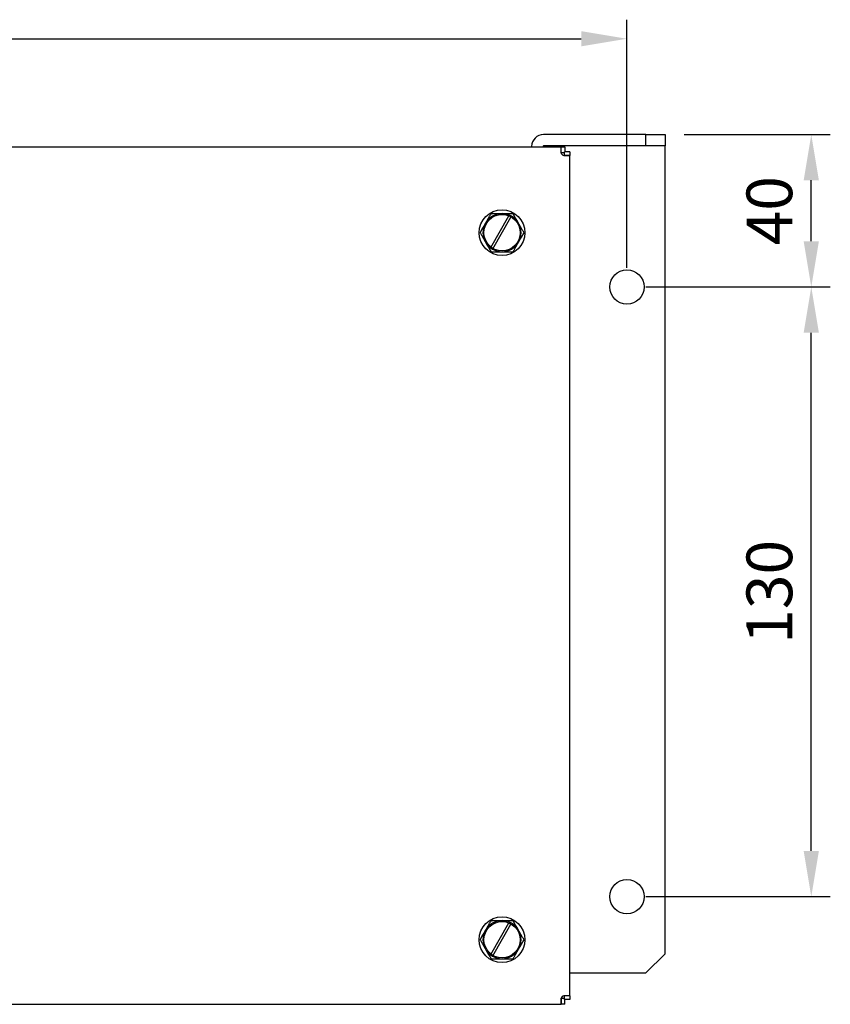
# Model space of a CAD drawing. Extents: x -146 to 1564, y -1745 to -606.
# Drawn here: x 804 to 1016, y -1445 to -1187 of the extents above; entities that cross this region are included whole.
import ezdxf

# ---------------------------------------------------------------- set-up
doc = ezdxf.new("R2010")
doc.units = 0
doc.header["$LTSCALE"] = 20
doc.header["$MEASUREMENT"] = 0
doc.layers.get('DEFPOINTS').update_dxf_attribs({"linetype": 'CONTINUOUS'})
doc.layers.add('1', color=7, linetype='CONTINUOUS')
doc.layers.add('5', color=4, linetype='CONTINUOUS')
doc.styles.add('ROMANS', font='romans.shx', dxfattribs={"height": 12})
doc.dimstyles.new('ROMANS', dxfattribs={"dimscale": 0, "dimtxt": 12, "dimasz": 12, "dimexe": 5, "dimexo": 5, "dimgap": 5, "dimtad": 1, "dimdec": 4, "dimdsep": 46, "dimtxsty": 'ROMANS', "dimcen": 12, "dimclrd": 4, "dimclre": 4, "dimclrt": 2, "dimadec": 0, "dimazin": 0, "dimtfac": 0.625, "dimtdec": 4, "dimtmove": 0, "dimatfit": 3, "dimfxl": 1, "dimtolj": 1, "dimtzin": 0, "dimarcsym": 0})

# ---------------------------------------------------------------- blocks, each defined once
blk = doc.blocks.new('*D7')
at = {"layer": '5', "color": 4, "lineweight": -2, "transparency": 16777216}
for p, q in [((978, -1216.71), (1016.39, -1216.71)), ((1011.39, -1244.71), (1011.39, -1228.71)), ((968, -1256.71), (1016.39, -1256.71))]:
    blk.add_line(p, q, dxfattribs=at)
at = {"layer": '5', "color": 4, "transparency": 16777216}
for points in [[(1009.39, -1228.71), (1013.39, -1228.71), (1011.39, -1216.71)], [(1009.39, -1244.71), (1013.39, -1244.71), (1011.39, -1256.71)]]:
    blk.add_solid(points, dxfattribs=at)
at = {"layer": 'DEFPOINTS', "color": 0, "transparency": 16777216}
for p in [(973, -1216.71), (1011.39, -1216.71), (963, -1256.71)]:
    blk.add_point(p, dxfattribs=at)
at = {"layer": '5', "color": 2, "transparency": 16777216, "insert": (1000.39, -1236.71), "char_height": 12, "attachment_point": 5, "rotation": 90, "style": 'ROMANS'}
blk.add_mtext('\\A1;40', dxfattribs=at)

msp = doc.modelspace()

# ---------------------------------------------------------------- linework, layer by layer
at = {"layer": '1'}
for p, q in [((968, -1216.71421), (941.1, -1216.71421)), ((968, -1216.71421), (973.00001, -1216.71421)), ((968, -1219.7142), (968, -1216.71421)), ((973.00001, -1216.71421), (973.00001, -1219.7142)), ((580.25395, -1219.96421), (945.74607, -1219.96421)), ((938.00001, -1219.8142), (938.00001, -1219.96421)), ((941, -1219.8142), (941, -1219.96421)), ((968, -1219.7142), (941.1, -1219.7142)), ((941.6, -1219.7142), (941.6, -1219.8142)), ((941.6, -1219.96421), (941.6, -1219.8142)), ((945.74607, -1219.96421), (946.70001, -1219.96421)), ((945.74607, -1221.46421), (946.70001, -1221.46421)), ((946.50001, -1221.2642), (946.50001, -1222.21815)), ((946.70001, -1219.96421), (946.70001, -1221.2642)), ((948, -1221.2642), (946.70001, -1221.2642)), ((948, -1221.2642), (948, -1222.21815)), ((973.00001, -1219.7142), (968, -1219.7142)), ((973.00001, -1219.8142), (973.00001, -1219.7142)), ((973.00001, -1431.7142), (973.00001, -1219.8142)), ((948, -1442.71027), (948, -1222.21815)), ((968, -1436.7142), (973.00001, -1431.7142)), ((948, -1436.7142), (968, -1436.7142)), ((946.70001, -1443.46421), (945.74607, -1443.46421)), ((946.50001, -1442.71027), (946.50001, -1443.66421)), ((948, -1443.66421), (946.70001, -1443.66421)), ((946.70001, -1444.96421), (946.70001, -1443.66421)), ((948, -1442.71027), (948, -1443.66421)), ((580.25395, -1444.96421), (945.74607, -1444.96421)), ((946.70001, -1444.96421), (945.74607, -1444.96421))]:
    msp.add_line(p, q, dxfattribs=at)
for centre, radius in [((930.22031, -1242.4642), 6), ((930.22031, -1242.4642), 4.75), ((963, -1256.7142), 4.5), ((963, -1416.7142), 4.5), ((930.22031, -1428.01405), 6), ((930.22031, -1428.01405), 4.75)]:
    msp.add_circle(centre, radius, dxfattribs=at)
for centre, radius, start, end in [((941.1, -1219.8142), 3.1, 90, 180), ((941.1, -1219.8142), 0.1, 90, 179.9999872), ((946.7, -1221.2642), 1, 197.4576031, 252.5423969), ((930.22031, -1242.4642), 5, 90, 150), ((930.22031, -1242.4642), 5, 30, 90), ((930.22031, -1242.4642), 5, 150, 210), ((930.22031, -1242.4642), 5, 330, 30), ((930.22031, -1242.4642), 5, 210, 270), ((930.22031, -1242.4642), 5, 270, 330), ((930.22031, -1428.01405), 5, 90, 150), ((930.22031, -1428.01405), 5, 30, 90), ((930.22031, -1428.01405), 5, 150, 210), ((930.22031, -1428.01405), 5, 330, 30), ((930.22031, -1428.01405), 5, 210, 270), ((930.22031, -1428.01405), 5, 270, 330), ((946.7, -1443.6642), 1, 107.4576031, 162.5423969)]:
    msp.add_arc(centre, radius, start, end, dxfattribs=at)
for points, knots in [([(945.74607, -1221.56421), (945.7365, -1221.35458), (945.71738, -1220.93549), (945.71021, -1220.40631), (945.71737, -1220.03628), (945.7365, -1219.98824), (945.74607, -1219.96421)], [0, 0, 0, 0, 0.25009447, 0.499995232, 0.749912538, 1, 1, 1, 1]), ([(948, -1222.21815), (947.97597, -1222.2277), (947.92793, -1222.24681), (947.5579, -1222.25401), (947.02872, -1222.24681), (946.60963, -1222.2277), (946.4, -1222.21815)], [0, 0, 0, 0, 0.250087524, 0.500005211, 0.749911313, 1, 1, 1, 1]), ([(927.33355, -1237.46421), (928.04342, -1237.46421), (928.99508, -1237.46421), (929.97208, -1237.46421), (930.22031, -1237.46421)], [0, 0, 0, 0, 0.745923119, 1, 1, 1, 1]), ([(930.22031, -1237.46421), (930.964, -1237.46421), (931.94151, -1237.46421), (932.88208, -1237.46421), (933.10707, -1237.46421)], [0, 0, 0, 0, 0.76080127, 1, 1, 1, 1]), ([(934.55044, -1239.96421), (934.51622, -1239.90494), (934.02878, -1239.06074), (933.55116, -1238.23343), (933.10707, -1237.46421)], [0, 0, 0, 0, 0.070202086, 1, 1, 1, 1]), ([(925.89018, -1239.96421), (925.85597, -1240.02347), (925.36858, -1240.86771), (924.89093, -1241.69499), (924.44681, -1242.4642)], [0, 0, 0, 0, 0.07019954, 1, 1, 1, 1]), ([(934.55044, -1244.9642), (934.58465, -1244.90494), (935.07204, -1244.0607), (935.54969, -1243.23342), (935.99381, -1242.4642)], [0, 0, 0, 0, 0.07019954, 1, 1, 1, 1]), ([(925.89018, -1244.9642), (925.9244, -1245.02347), (926.41178, -1245.8677), (926.88943, -1246.69499), (927.33355, -1247.4642)], [0, 0, 0, 0, 0.07019954, 1, 1, 1, 1]), ([(927.33355, -1247.4642), (928.04342, -1247.4642), (928.99508, -1247.4642), (929.97208, -1247.4642), (930.22031, -1247.4642)], [0, 0, 0, 0, 0.745923119, 1, 1, 1, 1]), ([(930.22031, -1247.4642), (930.964, -1247.4642), (931.94151, -1247.4642), (932.88208, -1247.4642), (933.10707, -1247.4642)], [0, 0, 0, 0, 0.76080127, 1, 1, 1, 1]), ([(927.33355, -1423.01406), (928.04342, -1423.01406), (928.99508, -1423.01406), (929.97208, -1423.01406), (930.22031, -1423.01406)], [0, 0, 0, 0, 0.745923119, 1, 1, 1, 1]), ([(930.22031, -1423.01406), (930.964, -1423.01406), (931.94151, -1423.01406), (932.88208, -1423.01406), (933.10707, -1423.01406)], [0, 0, 0, 0, 0.76080127, 1, 1, 1, 1]), ([(934.55044, -1425.51405), (934.51622, -1425.45479), (934.02878, -1424.61059), (933.55116, -1423.78328), (933.10707, -1423.01406)], [0, 0, 0, 0, 0.070202086, 1, 1, 1, 1]), ([(925.89018, -1425.51405), (925.85597, -1425.57332), (925.36858, -1426.41755), (924.89093, -1427.24484), (924.44681, -1428.01405)], [0, 0, 0, 0, 0.07019954, 1, 1, 1, 1]), ([(934.55044, -1430.51405), (934.58465, -1430.45478), (935.07204, -1429.61055), (935.54969, -1428.78326), (935.99381, -1428.01405)], [0, 0, 0, 0, 0.07019954, 1, 1, 1, 1]), ([(925.89018, -1430.51405), (925.9244, -1430.57331), (926.41178, -1431.41755), (926.88943, -1432.24484), (927.33355, -1433.01405)], [0, 0, 0, 0, 0.07019954, 1, 1, 1, 1]), ([(927.33355, -1433.01405), (928.04342, -1433.01405), (928.99508, -1433.01405), (929.97208, -1433.01405), (930.22031, -1433.01405)], [0, 0, 0, 0, 0.745923119, 1, 1, 1, 1]), ([(930.22031, -1433.01405), (930.964, -1433.01405), (931.94151, -1433.01405), (932.88208, -1433.01405), (933.10707, -1433.01405)], [0, 0, 0, 0, 0.76080127, 1, 1, 1, 1]), ([(945.74607, -1444.96421), (945.7365, -1444.94017), (945.71737, -1444.89213), (945.71021, -1444.5221), (945.71738, -1443.99292), (945.7365, -1443.57383), (945.74607, -1443.3642)], [0, 0, 0, 0, 0.2500882716, 0.5000049772, 0.7499096857, 1, 1, 1, 1]), ([(946.4, -1442.71027), (946.60963, -1442.7007), (947.02872, -1442.68159), (947.5579, -1442.6744), (947.92793, -1442.68159), (947.97597, -1442.7007), (948, -1442.71027)], [0, 0, 0, 0, 0.250088767, 0.499994789, 0.749912396, 1, 1, 1, 1])]:
    msp.add_open_spline(points, degree=3, knots=knots, dxfattribs=at)
for points in [[(945.74607, -1221.46421), (945.74607, -1219.96421)], [(946.50001, -1222.21815), (948, -1222.21815)], [(927.33355, -1237.46421), (925.89018, -1239.96421)], [(935.99381, -1242.4642), (934.55044, -1239.96421)], [(924.44681, -1242.4642), (925.89018, -1244.9642)], [(933.10707, -1247.4642), (934.55044, -1244.9642)], [(927.33355, -1423.01406), (925.89018, -1425.51405)], [(935.99381, -1428.01405), (934.55044, -1425.51405)], [(924.44681, -1428.01405), (925.89018, -1430.51405)], [(933.10707, -1433.01405), (934.55044, -1430.51405)], [(945.74607, -1443.46421), (945.74607, -1444.96421)], [(948, -1442.71027), (946.50001, -1442.71027)]]:
    msp.add_open_spline(points, degree=1, dxfattribs=at)
at = {"layer": '5', "color": 4}
for p, q in [((963, -1251.7142), (963, -1186.57111)), ((573, -1191.57111), (951, -1191.57111)), ((968, -1256.7142), (1016.3873, -1256.7142)), ((1011.3873, -1404.7142), (1011.3873, -1268.7142)), ((968, -1416.7142), (1016.3873, -1416.7142))]:
    msp.add_line(p, q, dxfattribs=at)
at = {"layer": '5'}
for p, q in [((927.30955, -1246.3158), (932.04579, -1238.04381)), ((927.76938, -1246.68344), (932.50562, -1238.41145)), ((927.30955, -1431.86565), (932.04579, -1423.59366)), ((927.76938, -1432.23329), (932.50562, -1423.9613))]:
    msp.add_line(p, q, dxfattribs=at)
at = {"layer": '5', "color": 4}
for points in [[(951, -1189.57111), (951, -1193.57111), (963, -1191.57111)], [(1009.3873, -1268.7142), (1013.3873, -1268.7142), (1011.3873, -1256.7142)], [(1009.3873, -1404.7142), (1013.3873, -1404.7142), (1011.3873, -1416.7142)]]:
    msp.add_solid(points, dxfattribs=at)

# ---------------------------------------------------------------- texts
at = {"layer": '5', "color": 2, "insert": (1000.3873, -1336.7142), "char_height": 12, "attachment_point": 5, "rotation": 90, "style": 'ROMANS'}
msp.add_mtext('\\A1;130', dxfattribs=at)

# ---------------------------------------------------------------- dimensions: what is measured, and where the dimension line sits
at = {"layer": '5'}
dim = msp.add_linear_dim(base=(1011.3873, -1216.71421), p1=(963, -1256.7142), p2=(973.00001, -1216.71421), angle=90, dimstyle='ROMANS', override={"dimscale": 1}, dxfattribs=at)
dim.commit()
dim.dimension.update_dxf_attribs({"geometry": '*D7', "text_midpoint": (1000.3873, -1236.71421)})

doc.saveas('drawing.dxf')
